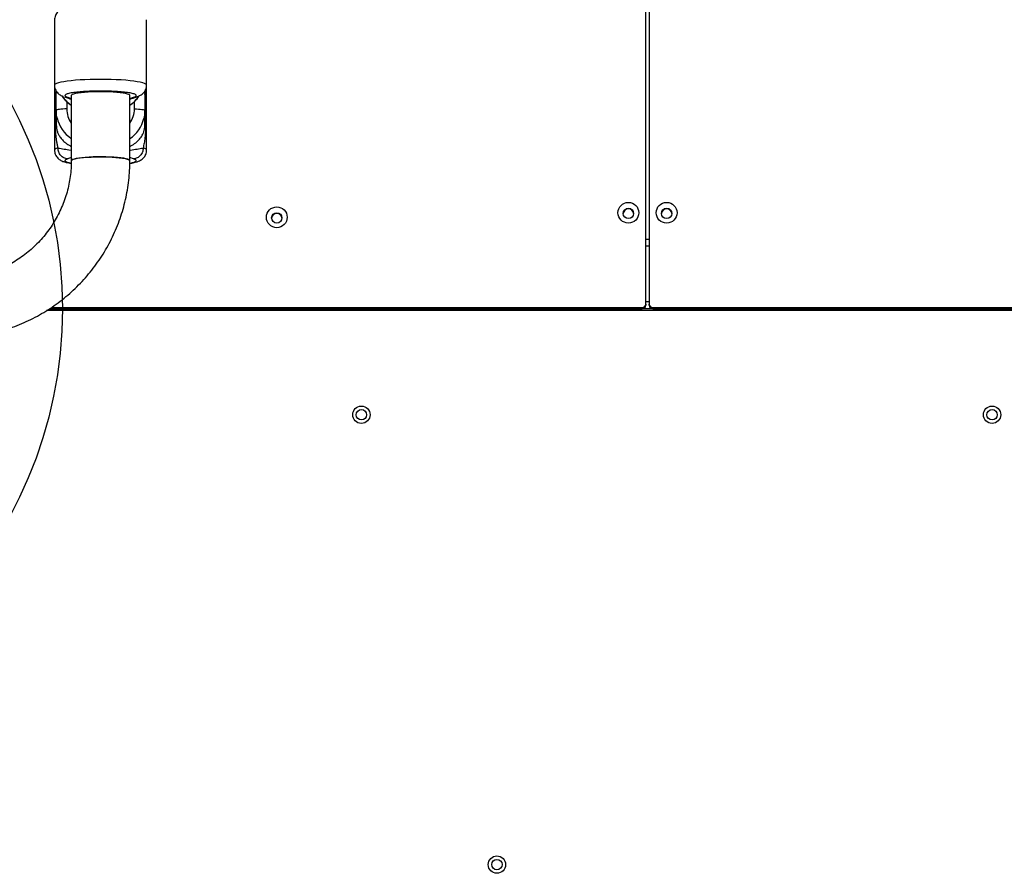
# Model space of a CAD drawing. Units: millimetres. Extents: x 1454 to 13168, y 1310 to 10848.
# Drawn here: x 6536 to 7103, y 6766 to 7258 of the extents above; entities that cross this region are included whole.
import ezdxf

# ---------------------------------------------------------------- set-up
doc = ezdxf.new("R2010")
doc.units = ezdxf.units.MM
doc.header["$LTSCALE"] = 200
doc.layers.add('OTWORY_MONTAŻOWE', color=1, linetype='Continuous')

msp = doc.modelspace()

# ---------------------------------------------------------------- linework, layer by layer
at = {"color": 7, "linetype": 'Continuous', "lineweight": 25}
for p, q in [((6896.63, 7094.08), (6896.63, 7822.25)), ((6898.63, 7822.25), (6898.63, 7094.08)), ((6556.4, 7257.76), (6556.4, 7220.06)), ((6609.4, 7220.06), (6609.4, 7257.76)), ((6556.4, 7220.06), (6556.4, 7182.61)), ((6609.4, 7182.61), (6609.4, 7220.06)), ((6557.4, 7215.54), (6557.42, 7216.47)), ((6557.4, 7205.62), (6557.4, 7215.54)), ((6566.05, 7214.11), (6566.05, 7176.65)), ((6599.75, 7176.65), (6599.75, 7214.11)), ((6608.38, 7216.52), (6608.4, 7215.54)), ((6608.4, 7215.54), (6608.4, 7205.62)), ((6556.97, 7197.18), (6556.97, 7207.1)), ((6608.83, 7207.1), (6608.83, 7197.18)), ((6557.4, 7205.62), (6557.4, 7197.7)), ((6608.4, 7197.7), (6608.4, 7205.62)), ((6896.63, 7131.34), (6898.63, 7131.34)), ((6896.63, 7094.08), (6896.63, 7093.32)), ((6898.63, 7093.32), (6898.63, 7094.08)), ((7108.41, 7090.34), (6551.85, 7090.34)), ((6553.46, 7091.34), (6894.63, 7091.34)), ((6554.58, 7092.09), (6894.63, 7092.09)), ((6894.63, 7091.34), (6894.63, 7092.09)), ((6900.63, 7091.34), (6894.63, 7091.34)), ((6900.63, 7092.09), (7321.29, 7092.09)), ((6900.63, 7092.09), (6900.63, 7091.34)), ((6900.63, 7091.34), (7321.29, 7091.34))]:
    msp.add_line(p, q, dxfattribs=at)
at = {"color": 8, "linetype": 'Continuous', "lineweight": 25}
for p, q in [((6562.23, 7213.4), (6563.96, 7213.12)), ((6563.96, 7213.12), (6566.05, 7212.42)), ((6601.84, 7213.12), (6603.57, 7213.4)), ((6563.4, 7210.67), (6563.4, 7206.37)), ((6602.4, 7206.37), (6602.4, 7210.68)), ((6601.84, 7177.64), (6599.75, 7178.35)), ((6898.63, 7127.34), (6896.63, 7127.34)), ((6898.63, 7095.34), (6896.63, 7095.34))]:
    msp.add_line(p, q, dxfattribs=at)
at = {"color": 8, "linetype": 'Continuous', "lineweight": 25, "flags": 128}
for points in [[(6609.4, 7220.06), (6609.34, 7220.29), (6608.95, 7220.68), (6608.21, 7221.05), (6607.14, 7221.41), (6605.74, 7221.75), (6604.04, 7222.07), (6602.06, 7222.37), (6599.83, 7222.63), (6597.36, 7222.86), (6594.71, 7223.05), (6591.9, 7223.2), (6588.97, 7223.31), (6585.95, 7223.37), (6582.9, 7223.4), (6579.85, 7223.37), (6576.84, 7223.31), (6573.9, 7223.2), (6571.09, 7223.05), (6568.44, 7222.86), (6565.98, 7222.63), (6563.74, 7222.37), (6561.76, 7222.07), (6560.06, 7221.75), (6558.66, 7221.41), (6557.59, 7221.05), (6556.85, 7220.68), (6556.47, 7220.29), (6556.4, 7220.06)], [(6558.41, 7183.88), (6557.41, 7183.52), (6556.74, 7183.14), (6556.43, 7182.76), (6556.4, 7182.61)], [(6609.4, 7182.61), (6609.37, 7182.76), (6609.06, 7183.14), (6608.39, 7183.52), (6607.39, 7183.88)]]:
    msp.add_lwpolyline(points, dxfattribs=at)
at = {"color": 7, "linetype": 'Continuous', "lineweight": 25, "flags": 128}
for points in [[(6582.9, 7216.23), (6580.45, 7216.21), (6578.05, 7216.14), (6575.75, 7216.03), (6573.6, 7215.88), (6571.66, 7215.69), (6569.95, 7215.47), (6568.52, 7215.21), (6567.39, 7214.94), (6566.6, 7214.65), (6566.15, 7214.34), (6566.05, 7214.11)], [(6599.75, 7214.11), (6599.65, 7214.34), (6599.2, 7214.65), (6598.41, 7214.94), (6597.28, 7215.21), (6595.85, 7215.47), (6594.15, 7215.69), (6592.2, 7215.88), (6590.05, 7216.03), (6587.76, 7216.14), (6585.35, 7216.21), (6582.9, 7216.23)], [(6563.4, 7206.37), (6562.23, 7206.36), (6561.1, 7206.32), (6560.07, 7206.25), (6559.16, 7206.15), (6558.41, 7206.04), (6557.86, 7205.91), (6557.52, 7205.77), (6557.4, 7205.62)], [(6557.88, 7201.31), (6557.6, 7202.8), (6557.4, 7205.62)], [(6602.4, 7206.37), (6603.57, 7206.36), (6604.7, 7206.32), (6605.73, 7206.25), (6606.64, 7206.15), (6607.39, 7206.04), (6607.94, 7205.91), (6608.29, 7205.77), (6608.4, 7205.62)], [(6608.4, 7205.62), (6608.2, 7202.8), (6607.82, 7200.86)], [(6566.05, 7176.65), (6566.1, 7176.81), (6566.45, 7177.11), (6567.16, 7177.41), (6568.21, 7177.69), (6569.56, 7177.95), (6571.21, 7178.18), (6573.1, 7178.38), (6575.2, 7178.54), (6577.46, 7178.66), (6579.84, 7178.74), (6582.29, 7178.77), (6584.74, 7178.76), (6587.16, 7178.71), (6589.49, 7178.61), (6591.68, 7178.46), (6593.68, 7178.28), (6595.45, 7178.07), (6596.95, 7177.82), (6598.16, 7177.55), (6599.04, 7177.26), (6599.57, 7176.96), (6599.75, 7176.65)], [(6599.75, 7176.65), (6599.71, 7176.81), (6599.35, 7177.11), (6598.64, 7177.41), (6597.59, 7177.69), (6596.24, 7177.95), (6594.6, 7178.18), (6592.71, 7178.38), (6590.61, 7178.54), (6588.34, 7178.66), (6585.96, 7178.74), (6583.52, 7178.77), (6581.06, 7178.76), (6578.64, 7178.71), (6576.31, 7178.61), (6574.12, 7178.46), (6572.12, 7178.28), (6570.35, 7178.07), (6568.85, 7177.82), (6567.64, 7177.55), (6566.77, 7177.26), (6566.23, 7176.96), (6566.05, 7176.65)]]:
    msp.add_lwpolyline(points, dxfattribs=at)
at = {"color": 7, "linetype": 'Continuous', "lineweight": 25}
for centre, radius in [((6886.62, 7146.62), 5.99), ((6908.62, 7146.62), 5.99), ((6684.29, 7144.01), 5.99), ((6684.3, 7143.65), 2.99), ((6886.63, 7146.26), 2.99), ((6908.63, 7146.26), 2.99), ((6732.96, 7030.34), 5), ((6732.96, 7030.34), 3), ((7095.9, 7030.34), 5), ((7095.9, 7030.34), 3), ((6810.96, 6771.34), 5), ((6810.96, 6771.34), 3)]:
    msp.add_circle(centre, radius, dxfattribs=at)
at = {"color": 8, "linetype": 'Continuous', "lineweight": 25}
for centre, radius, start, end in [((6558.1, 7214.98), 0.895, 97.6161, 140.9101), ((6607.71, 7214.98), 0.886, 38.9736, 82.0828), ((6577.22, 7206.38), 13.82, 180.0243, 216.0785), ((6588.58, 7206.38), 13.82, 323.9215, 359.9757), ((6577.23, 7205.67), 19.83, 192.7055, 235.7001), ((6588.57, 7205.67), 19.84, 304.3016, 345.958)]:
    msp.add_arc(centre, radius, start, end, dxfattribs=at)
at = {"color": 7, "linetype": 'Continuous', "lineweight": 25}
for centre, radius, start, end in [((6577.29, 7224.94), 19.92, 214.1882, 235.6527), ((6588.51, 7224.94), 19.92, 304.3473, 325.7398), ((6556.71, 7207.76), 0.708, 291.9415, 348.7813), ((6609.1, 7207.76), 0.708, 191.2187, 248.0585), ((6556.71, 7197.84), 0.708, 291.9415, 348.7813), ((6609.1, 7197.84), 0.708, 191.2187, 248.0585), ((6684.28, 7143.28), 2.99, 89.7392, 176.1703), ((6684.3, 7143.28), 2.99, 3.8658, 90.2247), ((6886.61, 7145.89), 2.99, 89.7392, 176.1703), ((6886.64, 7145.89), 2.99, 3.8658, 90.2247), ((6908.61, 7145.89), 2.99, 89.7392, 176.1703), ((6908.64, 7145.89), 2.99, 3.8658, 90.2247), ((6894.63, 7094.08), 1.99, 269.7725, 359.7707), ((6900.62, 7094.08), 1.99, 180.2293, 270.2275), ((6894.63, 7093.33), 1.99, 269.7725, 359.7707), ((6900.62, 7093.33), 1.99, 180.2293, 270.2275)]:
    msp.add_arc(centre, radius, start, end, dxfattribs=at)
for points, knots in [([(6582.9, 7266.34), (6581.99, 7266.34), (6580.71, 7266.33), (6578.85, 7266.29), (6577.31, 7266.25), (6575.53, 7266.18), (6573.73, 7266.08), (6571.95, 7265.96), (6570.21, 7265.82), (6568.56, 7265.65), (6567.01, 7265.46), (6565.56, 7265.24), (6564.22, 7265), (6562.96, 7264.71), (6561.73, 7264.35), (6560.59, 7263.91), (6559.53, 7263.33), (6558.63, 7262.65), (6557.82, 7261.83), (6557.13, 7260.8), (6556.63, 7259.58), (6556.39, 7258.53), (6556.43, 7257.92), (6556.44, 7257.76)], [0, 0, 0, 0, 0.072076, 0.100659, 0.147875, 0.196248, 0.247521, 0.30032, 0.354117, 0.408514, 0.463283, 0.518358, 0.573902, 0.630509, 0.689775, 0.753994, 0.799098, 0.836669, 0.872663, 0.909408, 0.947504, 0.986634, 1, 1, 1, 1]), ([(6556.44, 7220.06), (6556.44, 7219.75), (6556.43, 7218.95), (6556.8, 7217.71), (6557.44, 7216.49), (6558.27, 7215.49), (6559.18, 7214.72), (6560.2, 7214.11), (6561, 7213.73), (6561.51, 7213.58), (6561.64, 7213.54)], [0, 0, 0, 0, 0.087189, 0.221354, 0.360135, 0.486242, 0.614733, 0.756193, 0.939064, 1, 1, 1, 1]), ([(6603.59, 7213.35), (6603.74, 7213.39), (6604.33, 7213.56), (6605.21, 7213.92), (6606.28, 7214.5), (6607.17, 7215.17), (6607.98, 7215.99), (6608.67, 7217.02), (6609.17, 7218.24), (6609.41, 7219.29), (6609.38, 7219.91), (6609.37, 7220.07)], [0, 0, 0, 0, 0.065184, 0.258588, 0.394426, 0.507575, 0.615975, 0.726639, 0.841368, 0.959215, 1, 1, 1, 1]), ([(6560.67, 7213.93), (6560.68, 7213.92), (6561.1, 7213.18), (6562.18, 7211.87), (6563.92, 7210.08), (6565.24, 7208.95), (6566, 7208.49), (6566.05, 7208.46)], [0, 0, 0, 0, 0.00473, 0.329475, 0.654305, 0.979235, 1, 1, 1, 1]), ([(6562.07, 7213.38), (6562.85, 7213.13), (6564.26, 7212.67), (6565.5, 7212.17), (6566.05, 7211.94)], [0, 0, 0, 0, 0.5554236, 1, 1, 1, 1]), ([(6601.84, 7213.12), (6602.36, 7213.32), (6603.41, 7213.71), (6603.51, 7214.36), (6602.4, 7214.99), (6600.05, 7215.57), (6596.76, 7216.04), (6592.72, 7216.4), (6588.04, 7216.63), (6582.9, 7216.72), (6577.76, 7216.63), (6573.08, 7216.4), (6569.04, 7216.04), (6565.75, 7215.57), (6563.41, 7214.99), (6562.29, 7214.36), (6562.39, 7213.71), (6563.44, 7213.32), (6563.96, 7213.12)], [0, 0, 0, 0, 0.060206, 0.123558, 0.18826, 0.252279, 0.313706, 0.373046, 0.435527, 0.5, 0.564473, 0.626954, 0.686294, 0.747721, 0.81174, 0.876442, 0.939794, 1, 1, 1, 1]), ([(6599.75, 7208.48), (6600.31, 7208.88), (6601.56, 7209.76), (6603.23, 7211.44), (6604.45, 7212.86), (6604.98, 7213.74), (6605.08, 7213.9)], [0, 0, 0, 0, 0.270153, 0.597952, 0.92565, 1, 1, 1, 1]), ([(6599.75, 7211.95), (6599.78, 7211.96), (6600.4, 7212.22), (6601.64, 7212.71), (6603, 7213.15), (6603.73, 7213.38)], [0, 0, 0, 0, 0.0187984, 0.4681452, 1, 1, 1, 1]), ([(6558.41, 7183.88), (6558.27, 7184.52), (6558, 7185.78), (6557.66, 7187.76), (6557.37, 7189.85), (6557.15, 7192.11), (6557, 7194.56), (6556.98, 7196.3), (6556.97, 7197.18)], [0, 0, 0, 0, 0.15636, 0.311963, 0.472521, 0.646214, 0.820952, 1, 1, 1, 1]), ([(6608.83, 7197.18), (6608.82, 7196.3), (6608.8, 7194.56), (6608.65, 7192.11), (6608.39, 7189.5), (6608, 7186.75), (6607.59, 7184.83), (6607.39, 7183.88)], [0, 0, 0, 0, 0.179062, 0.35382, 0.527549, 0.767623, 1, 1, 1, 1]), ([(6556.44, 7182.6), (6556.44, 7182.29), (6556.44, 7181.5), (6556.8, 7180.26), (6557.44, 7179.03), (6558.27, 7178.04), (6559.18, 7177.27), (6560.2, 7176.65), (6561.48, 7176.09), (6562.91, 7175.66), (6564.48, 7175.31), (6565.53, 7175.14), (6566.03, 7175.06)], [0, 0, 0, 0, 0.052859, 0.134615, 0.219183, 0.296028, 0.374326, 0.460527, 0.571962, 0.748748, 0.882654, 1, 1, 1, 1]), ([(6599.72, 7175.05), (6599.88, 7175.08), (6600.54, 7175.17), (6601.57, 7175.37), (6602.84, 7175.66), (6604.07, 7176.01), (6605.21, 7176.46), (6606.28, 7177.04), (6607.17, 7177.71), (6607.98, 7178.54), (6608.67, 7179.56), (6609.17, 7180.78), (6609.41, 7181.83), (6609.38, 7182.45), (6609.37, 7182.61)], [0, 0, 0, 0, 0.037932, 0.148869, 0.261932, 0.380302, 0.508567, 0.598655, 0.673695, 0.745585, 0.818977, 0.895065, 0.973221, 1, 1, 1, 1]), ([(6496.9, 7074.49), (6497.99, 7074.5), (6500.98, 7074.53), (6505.87, 7074.83), (6511.54, 7075.47), (6517.16, 7076.44), (6522.72, 7077.71), (6528.21, 7079.28), (6533.59, 7081.15), (6538.86, 7083.32), (6544.01, 7085.77), (6549.01, 7088.51), (6553.84, 7091.51), (6558.51, 7094.78), (6562.98, 7098.3), (6567.25, 7102.05), (6571.3, 7106.04), (6575.13, 7110.25), (6578.71, 7114.65), (6582.05, 7119.25), (6585.12, 7124.03), (6587.92, 7128.97), (6590.44, 7134.05), (6592.67, 7139.26), (6594.61, 7144.59), (6596.25, 7150.02), (6597.58, 7155.53), (6598.61, 7161.1), (6599.31, 7166.72), (6599.69, 7171.91), (6599.73, 7175.23), (6599.75, 7176.65)], [0, 0, 0, 0, 0.0202825, 0.0556028, 0.0909262, 0.1262493, 0.1615718, 0.1968934, 0.2322137, 0.2675324, 0.3028493, 0.338164, 0.3734764, 0.4087861, 0.444093, 0.479397, 0.5146978, 0.5499955, 0.58529, 0.6205812, 0.6558692, 0.691154, 0.7264359, 0.7617148, 0.7969911, 0.8322649, 0.8675365, 0.9028062, 0.9380743, 0.9733411, 1, 1, 1, 1]), ([(6566.05, 7176.65), (6566.04, 7175.93), (6566.02, 7173.66), (6565.76, 7169.85), (6565.14, 7165.26), (6564.21, 7160.73), (6562.97, 7156.26), (6561.42, 7151.89), (6559.59, 7147.63), (6557.46, 7143.5), (6555.06, 7139.53), (6552.4, 7135.72), (6549.48, 7132.11), (6546.32, 7128.69), (6542.94, 7125.5), (6539.35, 7122.54), (6535.56, 7119.82), (6531.6, 7117.37), (6527.47, 7115.19), (6523.21, 7113.28), (6518.83, 7111.67), (6514.36, 7110.35), (6509.8, 7109.33), (6505.18, 7108.63), (6500.87, 7108.25), (6498.11, 7108.21), (6496.9, 7108.19)], [0, 0, 0, 0, 0.0202843, 0.0633663, 0.1064542, 0.1495403, 0.1926229, 0.2357008, 0.2787726, 0.3218371, 0.3648934, 0.4079405, 0.450978, 0.4940053, 0.5370221, 0.5800285, 0.6230244, 0.6660104, 0.7089868, 0.7519543, 0.7949136, 0.8378657, 0.8808117, 0.9237525, 0.9666895, 1, 1, 1, 1])]:
    msp.add_open_spline(points, degree=3, knots=knots, dxfattribs=at)
at = {"color": 8, "linetype": 'Continuous', "lineweight": 25}
for points, knots in [([(6556.97, 7207.1), (6556.98, 7208), (6557, 7209.76), (6557.16, 7212.38), (6557.29, 7214.11), (6557.4, 7214.96), (6557.4, 7214.98)], [0, 0, 0, 0, 0.33634, 0.664546, 0.990853, 1, 1, 1, 1]), ([(6599.75, 7212.42), (6599.77, 7212.43), (6600.39, 7212.67), (6601.13, 7212.9), (6601.84, 7213.12)], [0, 0, 0, 0, 0.031838, 1, 1, 1, 1]), ([(6608.83, 7207.1), (6608.82, 7208), (6608.8, 7209.76), (6608.64, 7212.38), (6608.51, 7214.11), (6608.4, 7214.96), (6608.4, 7214.98)], [0, 0, 0, 0, 0.336264, 0.664339, 0.990515, 1, 1, 1, 1]), ([(6557.4, 7197.7), (6557.4, 7197.52), (6557.41, 7197.12), (6557.43, 7196.59), (6557.47, 7196.09), (6557.55, 7195.39), (6557.69, 7194.59), (6557.91, 7193.72), (6558.18, 7192.9), (6558.51, 7192.1), (6558.93, 7191.25), (6559.47, 7190.35), (6560.15, 7189.41), (6560.92, 7188.52), (6561.76, 7187.69), (6562.91, 7186.72), (6564.24, 7185.75), (6565.53, 7185.1), (6566.05, 7184.84)], [0, 0, 0, 0, 0.016803, 0.035228, 0.053669, 0.075008, 0.127761, 0.183606, 0.242997, 0.301646, 0.367228, 0.452184, 0.535315, 0.617627, 0.700456, 0.774486, 0.90827, 1, 1, 1, 1]), ([(6599.75, 7184.83), (6599.94, 7184.92), (6600.69, 7185.27), (6601.81, 7185.96), (6603.11, 7186.89), (6604.29, 7187.91), (6605.31, 7188.98), (6606.19, 7190.13), (6606.85, 7191.2), (6607.34, 7192.19), (6607.69, 7193.07), (6607.95, 7193.91), (6608.14, 7194.74), (6608.28, 7195.57), (6608.36, 7196.38), (6608.4, 7197.12), (6608.4, 7197.52), (6608.4, 7197.7)], [0, 0, 0, 0, 0.032027, 0.124165, 0.226073, 0.319586, 0.427516, 0.530083, 0.633072, 0.705129, 0.771406, 0.833832, 0.880973, 0.925132, 0.964793, 0.983206, 1, 1, 1, 1]), ([(6558.41, 7183.88), (6559.59, 7183.69), (6562, 7183.3), (6564.37, 7182.84), (6565.93, 7182.65), (6566.05, 7182.63)], [0, 0, 0, 0, 0.470438, 0.960568, 1, 1, 1, 1]), ([(6599.75, 7182.63), (6599.87, 7182.65), (6601.43, 7182.84), (6603.8, 7183.3), (6606.21, 7183.69), (6607.39, 7183.88)], [0, 0, 0, 0, 0.0394333, 0.5295602, 1, 1, 1, 1]), ([(6563.96, 7177.64), (6563.44, 7177.45), (6562.39, 7177.05), (6562.27, 7176.4), (6563.48, 7175.78), (6564.85, 7175.36), (6566.01, 7175.19), (6566.03, 7175.19)], [0, 0, 0, 0, 0.237485, 0.487375, 0.742594, 0.99512, 1, 1, 1, 1]), ([(6566.05, 7178.34), (6566.03, 7178.33), (6565.41, 7178.1), (6564.67, 7177.86), (6563.96, 7177.64)], [0, 0, 0, 0, 0.031838, 1, 1, 1, 1]), ([(6599.72, 7175.18), (6599.76, 7175.19), (6600.93, 7175.36), (6602.33, 7175.78), (6603.53, 7176.4), (6603.41, 7177.05), (6602.36, 7177.45), (6601.84, 7177.64)], [0, 0, 0, 0, 0.008911, 0.260414, 0.514599, 0.763477, 1, 1, 1, 1])]:
    msp.add_open_spline(points, degree=3, knots=knots, dxfattribs=at)
at = {"color": 7, "linetype": 'Continuous', "lineweight": 25}
for points in [[(6563.96, 7177.64), (6563.23, 7177.77), (6561.78, 7178.02), (6559.94, 7179.49), (6558.66, 7181.53), (6558.5, 7183.1), (6558.41, 7183.88)], [(6607.39, 7183.88), (6607.31, 7183.1), (6607.14, 7181.53), (6605.86, 7179.49), (6604.02, 7178.02), (6602.57, 7177.77), (6601.84, 7177.64)]]:
    msp.add_open_spline(points, degree=3, dxfattribs=at)
at = {"layer": 'OTWORY_MONTAŻOWE'}
msp.add_circle((6310.96, 7091.34), 250, dxfattribs=at)

doc.saveas('drawing.dxf')
